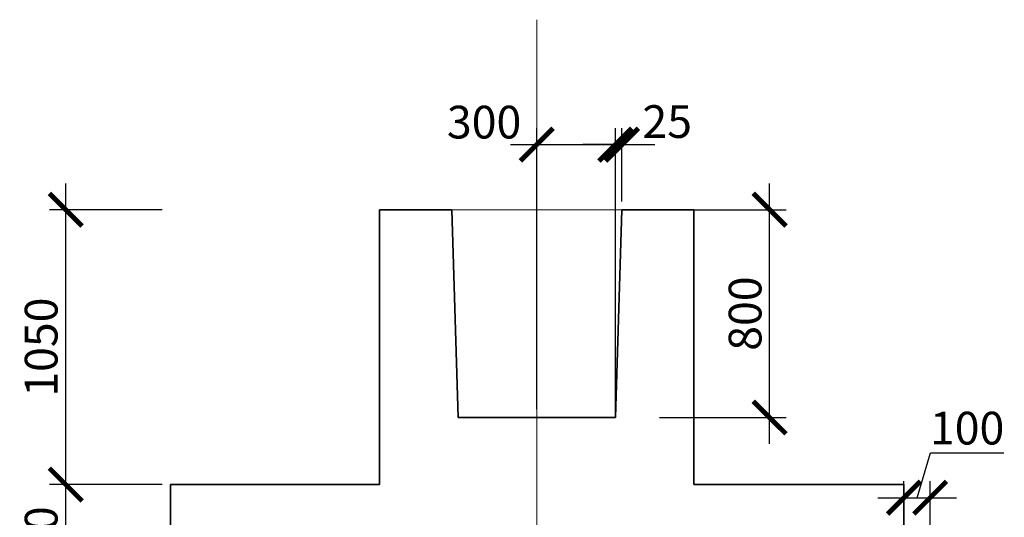
# Model space of a CAD drawing. Units: millimetres. Extents: x -92589 to 5283367, y -36565 to 255536.
# Drawn here: x 54946 to 58705, y 64396 to 66297 of the extents above; entities that cross this region are included whole.
import ezdxf

# ---------------------------------------------------------------- set-up
doc = ezdxf.new("R2010")
doc.units = ezdxf.units.MM
doc.linetypes.add('GOST2.303 5', pattern=[24, 20, -1.5, 1, -1.5])
for name, color, linetype, lineweight in [('Розмери', 150, 'Continuous', 9), ('розмір', 92, 'Continuous', 9), ('Фундамент', 33, 'Continuous', 35)]:
    doc.layers.add(name, color=color, linetype=linetype, lineweight=lineweight)
doc.styles.add('GOST 2.304', font='isocpeui.ttf')
doc.dimstyles.new('SPDS', dxfattribs={"dimscale": 10, "dimtxt": 2.5, "dimasz": 2.5, "dimexe": 1.25, "dimexo": 0.625, "dimtad": 1, "dimdec": 0, "dimrnd": 0.001, "dimtxsty": 'GOST 2.304', "dimblk": 'ARCHTICK', "dimblk1": 'ARCHTICK', "dimblk2": 'ARCHTICK', "dimcen": 2.5, "dimdle": 2, "dimadec": 0, "dimazin": 2, "dimtfac": 0.75, "dimtdec": 4, "dimtmove": 1, "dimatfit": 3, "dimfxl": 1, "dimtolj": 1, "dimarcsym": 1})

# ---------------------------------------------------------------- blocks, each defined once
blk = doc.blocks.new('_ArchTick')
at = {"color": 0, "linetype": 'ByBlock', "const_width": 0.15}
blk.add_lwpolyline([(-0.5, -0.5), (0.5, 0.5)], dxfattribs=at)
blk = doc.blocks.new('*D272')
at = {"layer": 'Defpoints', "color": 0, "transparency": 16777216}
for p in [(55121.9, 64521.3), (55521.9, 64521.3), (55521.9, 64071.3)]:
    blk.add_point(p, dxfattribs=at)
at = {"layer": 'розмір', "color": 0, "lineweight": -2, "transparency": 16777216}
for p, q in [((55121.9, 63971.3), (55121.9, 64621.3)), ((55490.6, 64521.3), (55059.4, 64521.3)), ((55490.6, 64071.3), (55059.4, 64071.3))]:
    blk.add_line(p, q, dxfattribs=at)
at = {"layer": 'розмір', "color": 0, "lineweight": -2, "transparency": 16777216, "xscale": 125, "yscale": 125, "zscale": 125}
for p, rotation in [((55121.9, 64521.3), 90), ((55121.9, 64071.3), 270)]:
    blk.add_blockref('_ArchTick', p, dxfattribs=dict(at, rotation=rotation))
at = {"layer": 'розмір', "color": 0, "lineweight": 9, "transparency": 16777216, "insert": (55028.1, 64296.3), "char_height": 125, "attachment_point": 5, "rotation": 90, "style": 'GOST 2.304'}
blk.add_mtext('\\A1;450', dxfattribs=at)
blk = doc.blocks.new('*D273')
at = {"layer": 'Defpoints', "color": 0, "transparency": 16777216}
for p in [(55121.9, 65571.3), (55521.9, 65571.3), (55521.9, 64521.3)]:
    blk.add_point(p, dxfattribs=at)
at = {"layer": 'розмір', "color": 0, "lineweight": -2, "transparency": 16777216}
for p, q in [((55121.9, 64421.3), (55121.9, 65671.3)), ((55490.6, 65571.3), (55059.4, 65571.3)), ((55490.6, 64521.3), (55059.4, 64521.3))]:
    blk.add_line(p, q, dxfattribs=at)
at = {"layer": 'розмір', "color": 0, "lineweight": -2, "transparency": 16777216, "xscale": 125, "yscale": 125, "zscale": 125}
for p, rotation in [((55121.9, 65571.3), 90), ((55121.9, 64521.3), 270)]:
    blk.add_blockref('_ArchTick', p, dxfattribs=dict(at, rotation=rotation))
at = {"layer": 'розмір', "color": 0, "lineweight": 9, "transparency": 16777216, "insert": (55028.1, 65046.3), "char_height": 125, "attachment_point": 5, "rotation": 90, "style": 'GOST 2.304'}
blk.add_mtext('\\A1;1050', dxfattribs=at)
blk = doc.blocks.new('*D289')
at = {"layer": 'Defpoints', "color": 0, "transparency": 16777216}
for p in [(58421.8, 64471.3), (58321.9, 64071.3), (58421.8, 64071.3)]:
    blk.add_point(p, dxfattribs=at)
at = {"layer": 'розмір', "color": 0, "lineweight": -2, "transparency": 16777216}
for p, q in [((58371.8, 64471.3), (58423.4, 64643.1)), ((58423.4, 64643.1), (58702.4, 64643.1)), ((58321.9, 64102.5), (58321.9, 64533.8)), ((58421.8, 64102.5), (58421.8, 64533.8)), ((58221.9, 64471.3), (58521.8, 64471.3))]:
    blk.add_line(p, q, dxfattribs=at)
at = {"layer": 'розмір', "color": 0, "lineweight": -2, "transparency": 16777216, "xscale": 125, "yscale": 125, "zscale": 125, "rotation": 180}
blk.add_blockref('_ArchTick', (58321.9, 64471.3), dxfattribs=at)
at = {"layer": 'розмір', "color": 0, "lineweight": -2, "transparency": 16777216, "xscale": 125, "yscale": 125, "zscale": 125}
blk.add_blockref('_ArchTick', (58421.8, 64471.3), dxfattribs=at)
at = {"layer": 'розмір', "color": 0, "lineweight": 9, "transparency": 16777216, "insert": (58562.9, 64736.9), "char_height": 125, "attachment_point": 5, "style": 'GOST 2.304'}
blk.add_mtext('\\A1;100', dxfattribs=at)
blk = doc.blocks.new('*D291')
at = {"layer": 'Defpoints', "color": 0, "transparency": 16777216}
for p in [(57357, 65571.3), (57809, 65571.3), (57357, 64777.5)]:
    blk.add_point(p, dxfattribs=at)
at = {"layer": 'розмір', "color": 0, "lineweight": -2, "transparency": 16777216}
for p, q in [((57809, 64677.5), (57809, 65671.3)), ((57388.3, 65571.3), (57871.5, 65571.3)), ((57388.3, 64777.5), (57871.5, 64777.5))]:
    blk.add_line(p, q, dxfattribs=at)
at = {"layer": 'розмір', "color": 0, "lineweight": -2, "transparency": 16777216, "xscale": 125, "yscale": 125, "zscale": 125}
for p, rotation in [((57809, 65571.3), 90), ((57809, 64777.5), 270)]:
    blk.add_blockref('_ArchTick', p, dxfattribs=dict(at, rotation=rotation))
at = {"layer": 'розмір', "color": 0, "lineweight": 9, "transparency": 16777216, "insert": (57715.3, 65174.4), "char_height": 125, "attachment_point": 5, "rotation": 90, "style": 'GOST 2.304'}
blk.add_mtext('\\A1;800', dxfattribs=at)
blk = doc.blocks.new('*D292')
at = {"layer": 'Defpoints', "color": 0, "transparency": 16777216}
for p in [(57220, 65819.7), (56920.1, 64777.5), (57220, 64768.1)]:
    blk.add_point(p, dxfattribs=at)
at = {"layer": 'розмір', "color": 0, "lineweight": -2, "transparency": 16777216}
for p, q in [((56920.1, 64808.8), (56920.1, 65882.2)), ((57220, 64799.4), (57220, 65882.2)), ((56820.1, 65819.7), (57320, 65819.7))]:
    blk.add_line(p, q, dxfattribs=at)
at = {"layer": 'розмір', "color": 0, "lineweight": -2, "transparency": 16777216, "xscale": 125, "yscale": 125, "zscale": 125, "rotation": 180}
blk.add_blockref('_ArchTick', (56920.1, 65819.7), dxfattribs=at)
at = {"layer": 'розмір', "color": 0, "lineweight": -2, "transparency": 16777216, "xscale": 125, "yscale": 125, "zscale": 125}
blk.add_blockref('_ArchTick', (57220, 65819.7), dxfattribs=at)
at = {"layer": 'розмір', "color": 0, "lineweight": 9, "transparency": 16777216, "insert": (56719, 65905.7), "char_height": 125, "attachment_point": 5, "style": 'GOST 2.304'}
blk.add_mtext('\\A1;300', dxfattribs=at)
blk = doc.blocks.new('*D293')
at = {"layer": 'Defpoints', "color": 0, "transparency": 16777216}
for p in [(57220.3, 65819.7), (57245.1, 65571.3), (57220.3, 64777.5)]:
    blk.add_point(p, dxfattribs=at)
at = {"layer": 'розмір', "color": 0, "lineweight": -2, "transparency": 16777216}
for p, q in [((57220.3, 64808.8), (57220.3, 65882.2)), ((57245.1, 65602.5), (57245.1, 65882.2)), ((57220.3, 65819.7), (57095.3, 65819.7)), ((57245.1, 65819.7), (57220.3, 65819.7)), ((57245.1, 65819.7), (57370.1, 65819.7))]:
    blk.add_line(p, q, dxfattribs=at)
at = {"layer": 'розмір', "color": 0, "lineweight": -2, "transparency": 16777216, "xscale": 125, "yscale": 125, "zscale": 125}
blk.add_blockref('_ArchTick', (57220.3, 65819.7), dxfattribs=at)
at = {"layer": 'розмір', "color": 0, "lineweight": -2, "transparency": 16777216, "xscale": 125, "yscale": 125, "zscale": 125, "rotation": 180}
blk.add_blockref('_ArchTick', (57245.1, 65819.7), dxfattribs=at)
at = {"layer": 'розмір', "color": 0, "lineweight": 9, "transparency": 16777216, "insert": (57418, 65907.8), "char_height": 125, "attachment_point": 5, "style": 'GOST 2.304'}
blk.add_mtext('\\A1;25', dxfattribs=at)

msp = doc.modelspace()

# ---------------------------------------------------------------- linework, layer by layer
at = {"layer": 'Розмери', "color": 7, "linetype": 'GOST2.303 5', "lineweight": 9, "ltscale": 50}
msp.add_lwpolyline([(56920.09, 66296.95), (56920.09, 63032.59)], dxfattribs=at)
at = {"layer": 'Фундамент', "color": 7, "ltscale": 75}
for p, q in [((56595.09, 65571.27), (56320.09, 65571.27)), ((56320.09, 65571.27), (56320.09, 64521.27)), ((56595.28, 65571.27), (56620.09, 64777.52)), ((57245.09, 65571.27), (57220.28, 64777.52)), ((57245.09, 65571.27), (57520.09, 65571.27)), ((57520.09, 65571.27), (57520.09, 64521.27)), ((56320.09, 64521.27), (55521.88, 64521.27)), ((55521.88, 64521.27), (55521.88, 64071.27)), ((57520.09, 64521.27), (58321.88, 64521.27)), ((58321.88, 64521.27), (58321.88, 64071.27))]:
    msp.add_line(p, q, dxfattribs=at)
at = {"layer": 'Фундамент', "color": 7, "lineweight": 15, "ltscale": 75}
msp.add_line((56595.28, 65571.27), (57245.09, 65571.27), dxfattribs=at)
at = {"layer": 'Фундамент', "color": 7, "ltscale": 50}
msp.add_line((56620.09, 64777.52), (57220.28, 64777.52), dxfattribs=at)

# ---------------------------------------------------------------- dimensions: what is measured, and where the dimension line sits
at = {"layer": 'розмір', "color": 7, "lineweight": 9}
for base, p1, p2, picture, middle in [((57219.99, 65819.72), (56920.09, 64777.52), (57219.99, 64768.15), '*D292', (56719.01, 65811.96)), ((57220.28, 65819.72), (57245.09, 65571.27), (57220.28, 64777.52), '*D293', (57417.99, 65814))]:
    dim = msp.add_linear_dim(base=base, p1=p1, p2=p2, dimstyle='SPDS', override={"dimscale": 50, "dimlfac": 1, "dimtxsty": 'GOST 2.304', "dimblk1": 'ArchTick', "dimblk2": 'ArchTick', "dimsah": 1, "dimtolj": 1}, dxfattribs=at)
    dim.commit()
    dim.dimension.update_dxf_attribs({"geometry": picture, "text_midpoint": middle, "dimtype": 160})
for base, p1, p2, picture, middle in [((55121.88, 65571.27), (55521.88, 64521.27), (55521.88, 65571.27), '*D273', (55028.13, 65046.27)), ((55121.88, 64521.27), (55521.88, 64071.27), (55521.88, 64521.27), '*D272', (55028.13, 64296.27))]:
    dim = msp.add_linear_dim(base=base, p1=p1, p2=p2, angle=90, dimstyle='SPDS', override={"dimscale": 50, "dimlfac": 1, "dimtxsty": 'GOST 2.304', "dimblk1": 'ArchTick', "dimblk2": 'ArchTick', "dimsah": 1, "dimtolj": 1}, dxfattribs=at)
    dim.commit()
    dim.dimension.update_dxf_attribs({"geometry": picture, "text_midpoint": middle})
dim = msp.add_linear_dim(base=(57809.02, 65571.27), p1=(57357.05, 64777.52), p2=(57357.05, 65571.27), angle=90, text='800', dimstyle='SPDS', override={"dimscale": 50, "dimlfac": 1, "dimtxsty": 'GOST 2.304', "dimblk1": 'ArchTick', "dimblk2": 'ArchTick', "dimsah": 1, "dimtolj": 1}, dxfattribs=at)
dim.commit()
dim.dimension.update_dxf_attribs({"geometry": '*D291', "text_midpoint": (57715.27, 65174.4)})
dim = msp.add_linear_dim(base=(58421.78, 64471.27), p1=(58321.88, 64071.27), p2=(58421.78, 64071.27), dimstyle='SPDS', override={"dimscale": 50, "dimlfac": 1, "dimtxsty": 'GOST 2.304', "dimblk1": 'ArchTick', "dimblk2": 'ArchTick', "dimsah": 1, "dimtolj": 1}, dxfattribs=at)
dim.commit()
dim.dimension.update_dxf_attribs({"geometry": '*D289', "text_midpoint": (58454.64, 64736.9)})

doc.saveas('drawing.dxf')
